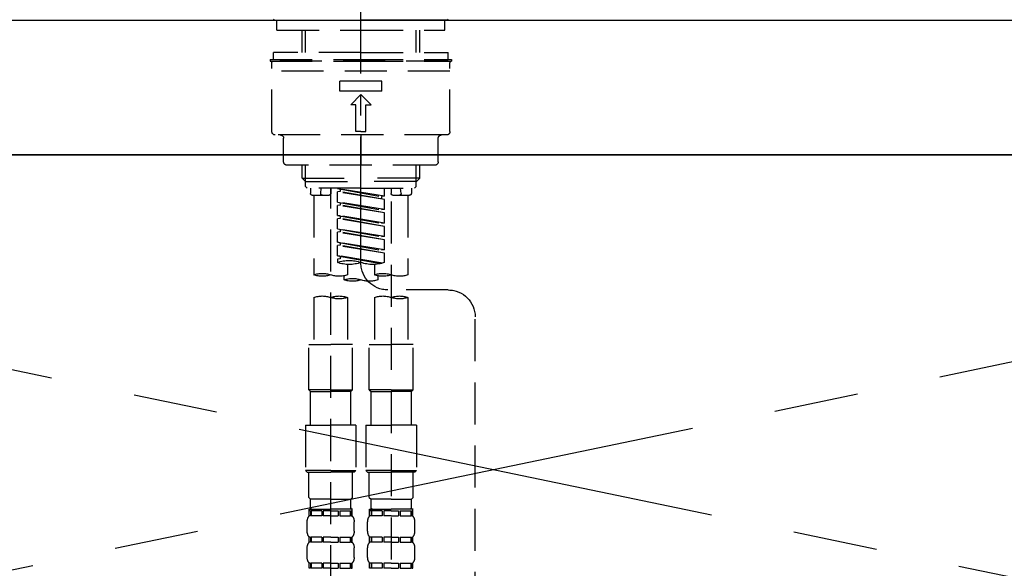
# Model space of a CAD drawing. Extents: x 0 to 26473, y -22065 to -13195.
# Drawn here: x 2763 to 3055, y -19266 to -19103 of the extents above; entities that cross this region are included whole.
import ezdxf

# ---------------------------------------------------------------- set-up
doc = ezdxf.new("R2010")
doc.units = 0
doc.header["$LTSCALE"] = 50
doc.header["$MEASUREMENT"] = 0
for name, pattern in [('CENTER', [2, 1.25, -0.25, 0.25, -0.25]), ('CENTER2', [1.125, 0.75, -0.125, 0.125, -0.125]), ('DASHED', [0.75, 0.5, -0.25]), ('HIDDEN', [0.375, 0.25, -0.125])]:
    doc.linetypes.add(name, pattern=pattern)
doc.layers.get('0').update_dxf_attribs({"linetype": 'CONTINUOUS'})
for name, color, linetype in [('120-キャビネット（外）', 7, 'CONTINUOUS'), ('123-扉向き', 231, 'CENTER'), ('126-甲板', 2, 'CONTINUOUS'), ('150-機器', 8, 'CONTINUOUS'), ('160-文字', 254, 'CONTINUOUS')]:
    doc.layers.add(name, color=color, linetype=linetype)
doc.styles.add('KH001', font='txt')
doc.dimstyles.new('KH1xx030', dxfattribs={"dimscale": 30, "dimtxt": 2, "dimasz": 0.6, "dimexe": 0.3, "dimexo": 1.2, "dimgap": 0.5, "dimtad": 3, "dimdec": 1, "dimdsep": 46, "dimlunit": 6, "dimtxsty": 'KH001', "dimblk": 'DOT', "dimcen": 1, "dimdle": 1, "dimclrd": 256, "dimclre": 256, "dimclrt": 256, "dimadec": 0, "dimazin": 0, "dimtfac": 1, "dimtdec": 1, "dimtix": 1, "dimtmove": 2, "dimatfit": 3, "dimldrblk": 'CLOSEDBLANK', "dimfxl": 1, "dimtolj": 1, "dimtzin": 0, "dimlwd": -1, "dimlwe": -1, "dimarcsym": 0})

# ---------------------------------------------------------------- blocks, each defined once
blk = doc.blocks.new('F402_S')
at = {"layer": '150-機器', "color": 161, "linetype": 'CENTER2'}
blk.add_line((0, -72.08), (0, 259.91), dxfattribs=at)
at = {"layer": '150-機器', "color": 13, "linetype": 'Continuous'}
for p, q in [((-25.63, 0), (-25.93, 0.3)), ((-25.63, 0), (0, 0)), ((25.63, 0), (0, 0)), ((25.93, 0.3), (25.63, 0))]:
    blk.add_line(p, q, dxfattribs=at)
at = {"layer": '150-機器', "color": 13, "linetype": 'DASHED', "ltscale": 0.5}
for p, q in [((-24.93, -2.99), (-24.93, 0)), ((24.93, -2.99), (24.93, 0)), ((0, -2.99), (-24.93, -2.99)), ((-17.45, -9.63), (-17.45, -2.99)), ((-16.44, -9.63), (-16.44, -2.99)), ((24.93, -2.99), (0, -2.99)), ((16.44, -9.63), (16.44, -2.99)), ((17.45, -9.63), (17.45, -2.99)), ((0, -11.63), (-26.93, -11.63)), ((-26.93, -11.63), (-26.93, -12.12)), ((0, -9.63), (-25.93, -9.63)), ((-25.93, -11.63), (-25.93, -9.63)), ((0, -9.63), (25.93, -9.63)), ((26.93, -11.63), (0, -11.63)), ((25.93, -11.63), (25.93, -9.63)), ((26.93, -11.63), (26.93, -12.12)), ((0, -12.12), (-26.93, -12.12)), ((-26.43, -33.07), (-26.43, -12.62)), ((-25.93, -12.12), (25.93, -12.12)), ((26.93, -12.12), (0, -12.12)), ((26.43, -33.07), (26.43, -12.62)), ((-26.43, -15.12), (26.43, -15.12)), ((-6.23, -21.1), (-6.23, -18.11)), ((-6.23, -18.11), (6.23, -18.11)), ((6.23, -21.1), (6.23, -18.11)), ((-6.23, -21.1), (6.23, -21.1)), ((-2.99, -25.09), (0, -22.1)), ((2.99, -25.09), (0, -22.1)), ((-1.5, -25.09), (-2.99, -25.09)), ((-1.5, -33.07), (-1.5, -25.09)), ((1.5, -25.09), (2.99, -25.09)), ((1.5, -33.07), (1.5, -25.09)), ((-25.43, -34.07), (25.43, -34.07)), ((-22.94, -42.05), (-22.94, -35.06)), ((0, -33.07), (-1.5, -33.07)), ((0, -33.07), (1.5, -33.07)), ((0, -34.07), (0, -43.04)), ((22.94, -42.05), (22.94, -35.06)), ((-21.94, -43.04), (21.94, -43.04)), ((-17.45, -46.88), (-17.45, -43.04)), ((-16.44, -47.87), (-16.44, -43.04)), ((16.44, -47.87), (16.44, -43.04)), ((17.45, -46.88), (17.45, -43.04)), ((-17.45, -46.88), (0, -46.88)), ((-16.46, -47.87), (-17.45, -46.88)), ((-16.44, -47.89), (0, -47.89)), ((-16.41, -49.37), (-16.41, -47.87)), ((-15.91, -49.87), (-16.41, -49.37)), ((17.45, -46.88), (0, -46.88)), ((16.44, -47.89), (0, -47.89)), ((15.91, -49.87), (16.41, -49.37)), ((16.41, -49.37), (16.41, -47.87)), ((16.46, -47.87), (17.45, -46.88)), ((0, -49.87), (-15.96, -49.87)), ((-14.96, -49.87), (-14.96, -51.46)), ((-9.47, -51.96), (-14.46, -51.96)), ((-13.96, -51.96), (-13.96, -75.59)), ((-11.92, -51.42), (-11.79, -49.87)), ((-8.98, -49.87), (-8.98, -51.46)), ((-6.98, -52.23), (-6.98, -49.87)), ((-6.98, -52.23), (6.98, -49.98)), ((-6.98, -53.23), (6.13, -50.87)), ((-6.98, -53.23), (6.98, -50.98)), ((-6.98, -52.23), (-6.13, -52.34)), ((6.98, -49.98), (-6.13, -52.34)), ((-6.13, -52.34), (-6.13, -53.08)), ((0, -49.87), (15.91, -49.87)), ((6.13, -50.13), (6.13, -50.87)), ((6.13, -50.87), (6.98, -50.98)), ((6.13, -50.87), (6.98, -50.98)), ((6.13, -50.87), (6.98, -50.98)), ((6.98, -53.97), (6.98, -50.98)), ((6.98, -53.97), (6.98, -50.98)), ((8.98, -49.87), (8.98, -51.46)), ((8.98, -168.36), (8.98, -49.87)), ((14.46, -51.96), (9.47, -51.96)), ((11.92, -51.42), (11.79, -49.87)), ((13.96, -51.96), (13.96, -75.59)), ((14.96, -49.87), (14.96, -51.46)), ((-8.98, -53.83), (-8.98, -168.99)), ((-6.98, -56.22), (-6.98, -53.23)), ((-6.98, -56.22), (6.98, -53.97)), ((-6.98, -57.22), (6.13, -54.86)), ((-6.98, -57.22), (6.98, -54.96)), ((6.98, -53.97), (-6.13, -56.32)), ((6.13, -54.12), (6.13, -54.86)), ((6.13, -54.12), (6.13, -54.86)), ((6.13, -54.86), (6.98, -54.96)), ((6.13, -54.86), (6.98, -54.96)), ((6.98, -57.96), (6.98, -54.96)), ((6.98, -57.96), (6.98, -54.96)), ((-6.98, -56.22), (-6.13, -56.32)), ((-6.98, -60.21), (-6.98, -57.22)), ((-6.98, -60.21), (6.98, -57.96)), ((6.98, -57.96), (-6.13, -60.31)), ((6.13, -58.09), (6.13, -58.85)), ((6.13, -58.11), (6.13, -58.85)), ((6.13, -58.11), (6.13, -58.85)), ((6.18, -58.09), (6.98, -57.96)), ((-6.98, -61.21), (6.13, -58.85)), ((-6.98, -61.21), (6.98, -58.95)), ((-6.98, -60.21), (-6.13, -60.31)), ((-6.98, -64.2), (-6.98, -61.21)), ((6.13, -58.85), (6.98, -58.95)), ((6.13, -58.85), (6.98, -58.95)), ((6.13, -58.85), (6.98, -58.95)), ((6.98, -61.95), (6.98, -58.95)), ((6.98, -61.95), (6.98, -58.95)), ((-6.98, -64.2), (6.98, -61.95)), ((-6.98, -65.2), (6.13, -62.84)), ((-6.98, -65.2), (6.98, -62.94)), ((-6.98, -64.2), (-6.13, -64.3)), ((6.98, -61.95), (-6.13, -64.3)), ((6.13, -62.1), (6.13, -62.84)), ((6.13, -62.1), (6.13, -62.84)), ((6.13, -62.84), (6.98, -62.94)), ((6.13, -62.84), (6.98, -62.94)), ((6.98, -65.94), (6.98, -62.94)), ((6.98, -65.94), (6.98, -62.94)), ((-6.98, -68.19), (-6.98, -65.2)), ((-6.98, -68.19), (6.98, -65.94)), ((-6.98, -69.18), (6.13, -66.83)), ((-6.98, -69.18), (6.98, -66.93)), ((6.98, -65.94), (-6.13, -68.29)), ((6.13, -66.07), (6.13, -66.83)), ((6.13, -66.09), (6.13, -66.83)), ((6.13, -66.09), (6.13, -66.83)), ((6.13, -66.83), (6.98, -66.93)), ((6.13, -66.83), (6.98, -66.93)), ((6.18, -66.06), (6.98, -65.94)), ((6.98, -69.92), (6.98, -66.93)), ((6.98, -69.92), (6.98, -66.93)), ((-6.98, -68.19), (-6.13, -68.29)), ((-6.98, -71.92), (-6.98, -69.18)), ((-6.45, -72.09), (6.98, -69.92)), ((6.98, -69.92), (-5.89, -72.24)), ((6.13, -70.06), (6.13, -70.82)), ((6.13, -70.08), (6.13, -70.82)), ((6.13, -70.08), (6.13, -70.82)), ((6.18, -70.05), (6.98, -69.92)), ((-3.99, -72.51), (-3.99, -75.59)), ((3.99, -72.51), (3.99, -75.59)), ((6.13, -70.82), (6.98, -70.92)), ((6.13, -70.82), (6.98, -70.92)), ((6.98, -70.92), (6.98, -71.92)), ((-4.99, -75.86), (-4.99, -77.09)), ((4.99, -77.09), (4.99, -75.86)), ((-25.94, -80.08), (-7.97, -80.06)), ((-13.96, -82.3), (-13.96, -96.27)), ((-3.99, -82.3), (-3.99, -96.27)), ((3.99, -82.3), (3.99, -96.27)), ((13.96, -82.3), (13.96, -96.27)), ((-33.91, -326.25), (-33.91, -88.06)), ((-15.46, -109.74), (-15.46, -96.27)), ((-15.46, -96.27), (-8.98, -96.27)), ((-2.49, -96.27), (-8.98, -96.27)), ((-2.49, -109.74), (-2.49, -96.27)), ((2.49, -109.74), (2.49, -96.27)), ((2.49, -96.27), (8.98, -96.27)), ((15.46, -96.27), (8.98, -96.27)), ((15.46, -109.74), (15.46, -96.27)), ((-8.98, -109.74), (-15.46, -109.74)), ((-15.46, -109.74), (-14.96, -110.24)), ((-14.96, -110.24), (-8.98, -110.24)), ((-14.96, -120.21), (-14.96, -110.24)), ((-8.98, -109.74), (-2.49, -109.74)), ((-2.99, -110.24), (-8.98, -110.24)), ((-2.49, -109.74), (-2.99, -110.24)), ((-2.99, -120.21), (-2.99, -110.24)), ((8.98, -109.74), (2.49, -109.74)), ((2.49, -109.74), (2.99, -110.24)), ((2.99, -110.24), (8.98, -110.24)), ((2.99, -120.21), (2.99, -110.24)), ((8.98, -109.74), (15.46, -109.74)), ((14.96, -110.24), (8.98, -110.24)), ((15.46, -109.74), (14.96, -110.24)), ((14.96, -120.21), (14.96, -110.24)), ((-16.46, -120.21), (-8.98, -120.21)), ((-16.46, -120.21), (-16.46, -133.67)), ((-1.5, -120.21), (-8.98, -120.21)), ((-1.5, -120.21), (-1.5, -133.67)), ((1.5, -120.21), (8.98, -120.21)), ((1.5, -120.21), (1.5, -133.67)), ((16.46, -120.21), (8.98, -120.21)), ((16.46, -120.21), (16.46, -133.67)), ((-8.98, -133.67), (-16.46, -133.67)), ((-16.46, -133.67), (-15.96, -134.17)), ((-15.96, -134.17), (-8.98, -134.17)), ((-15.46, -141.65), (-15.46, -134.17)), ((-8.98, -133.67), (-1.5, -133.67)), ((-1.99, -134.17), (-8.98, -134.17)), ((-2.49, -141.65), (-2.49, -134.17)), ((-1.5, -133.67), (-1.99, -134.17)), ((8.98, -133.67), (1.5, -133.67)), ((1.5, -133.67), (1.99, -134.17)), ((1.99, -134.17), (8.98, -134.17)), ((2.49, -141.65), (2.49, -134.17)), ((8.98, -133.67), (16.46, -133.67)), ((15.96, -134.17), (8.98, -134.17)), ((15.46, -141.65), (15.46, -134.17)), ((16.46, -133.67), (15.96, -134.17)), ((-15.46, -141.65), (-14.96, -142.15)), ((-14.96, -144.74), (-14.96, -142.15)), ((-8.98, -142.15), (-14.96, -142.15)), ((-8.98, -142.15), (-2.99, -142.15)), ((-2.49, -141.65), (-2.99, -142.15)), ((-2.99, -144.74), (-2.99, -142.15)), ((2.49, -141.65), (2.99, -142.15)), ((2.99, -144.74), (2.99, -142.15)), ((8.98, -142.15), (2.99, -142.15)), ((8.98, -142.15), (14.96, -142.15)), ((15.46, -141.65), (14.96, -142.15)), ((14.96, -144.74), (14.96, -142.15)), ((-15.46, -145.14), (-8.98, -145.14)), ((-15.36, -147.14), (-15.36, -145.14)), ((-15.36, -145.14), (-8.98, -145.14)), ((-14.96, -145.64), (-15.36, -145.64)), ((-14.96, -145.64), (-14.96, -147.14)), ((-14.86, -145.14), (-8.98, -145.14)), ((-14.86, -145.14), (-8.98, -145.14)), ((-11.65, -145.64), (-14.77, -145.64)), ((-14.77, -145.64), (-14.77, -147.14)), ((-11.65, -145.64), (-11.65, -147.14)), ((-8.98, -145.64), (-11.19, -145.64)), ((-11.19, -145.64), (-11.19, -147.14)), ((-2.59, -145.14), (-8.98, -145.14)), ((-8.98, -145.64), (-6.77, -145.64)), ((-6.77, -145.64), (-6.77, -147.14)), ((-6.3, -145.64), (-3.18, -145.64)), ((-6.3, -145.64), (-6.3, -147.14)), ((-3.18, -145.64), (-3.18, -147.14)), ((-2.99, -145.64), (-2.59, -145.64)), ((-2.99, -145.64), (-2.99, -147.14)), ((-2.59, -147.14), (-2.59, -145.14)), ((2.49, -145.14), (8.98, -145.14)), ((2.59, -147.14), (2.59, -145.14)), ((2.59, -145.14), (8.98, -145.14)), ((2.99, -145.64), (2.59, -145.64)), ((2.99, -145.64), (2.99, -147.14)), ((3.09, -145.14), (8.98, -145.14)), ((3.09, -145.14), (8.98, -145.14)), ((6.3, -145.64), (3.18, -145.64)), ((3.18, -145.64), (3.18, -147.14)), ((6.3, -145.64), (6.3, -147.14)), ((8.98, -145.64), (6.77, -145.64)), ((6.77, -145.64), (6.77, -147.14)), ((15.36, -145.14), (8.98, -145.14)), ((8.98, -145.64), (11.19, -145.64)), ((11.19, -145.64), (11.19, -147.14)), ((11.65, -145.64), (14.77, -145.64)), ((11.65, -145.64), (11.65, -147.14)), ((14.77, -145.64), (14.77, -147.14)), ((14.96, -145.64), (15.36, -145.64)), ((14.96, -145.64), (14.96, -147.14)), ((15.36, -147.14), (15.36, -145.14)), ((-15.96, -151.68), (-15.96, -148.88)), ((-14.96, -147.14), (-15.36, -147.14)), ((-11.65, -147.14), (-14.77, -147.14)), ((-8.98, -147.14), (-11.19, -147.14)), ((-8.98, -147.14), (-6.77, -147.14)), ((-6.3, -147.14), (-3.18, -147.14)), ((-2.99, -147.14), (-2.59, -147.14)), ((-1.99, -151.68), (-1.99, -148.88)), ((1.99, -151.68), (1.99, -148.88)), ((2.99, -147.14), (2.59, -147.14)), ((6.3, -147.14), (3.18, -147.14)), ((8.98, -147.14), (6.77, -147.14)), ((8.98, -147.14), (11.19, -147.14)), ((11.65, -147.14), (14.77, -147.14)), ((14.96, -147.14), (15.36, -147.14)), ((15.96, -151.68), (15.96, -148.88)), ((-15.36, -154.92), (-15.36, -153.42)), ((-14.96, -153.42), (-15.36, -153.42)), ((-14.96, -153.42), (-14.96, -154.92)), ((-14.77, -153.42), (-14.77, -154.92)), ((-11.65, -153.42), (-14.77, -153.42)), ((-11.65, -153.42), (-11.65, -154.92)), ((-11.19, -153.42), (-11.19, -154.92)), ((-8.98, -153.42), (-11.19, -153.42)), ((-8.98, -153.42), (-6.77, -153.42)), ((-6.77, -153.42), (-6.77, -154.92)), ((-6.3, -153.42), (-6.3, -154.92)), ((-6.3, -153.42), (-3.18, -153.42)), ((-3.18, -153.42), (-3.18, -154.92)), ((-2.99, -153.42), (-2.99, -154.92)), ((-2.99, -153.42), (-2.59, -153.42)), ((-2.59, -154.92), (-2.59, -153.42)), ((2.59, -154.92), (2.59, -153.42)), ((2.99, -153.42), (2.59, -153.42)), ((2.99, -153.42), (2.99, -154.92)), ((3.18, -153.42), (3.18, -154.92)), ((6.3, -153.42), (3.18, -153.42)), ((6.3, -153.42), (6.3, -154.92)), ((6.77, -153.42), (6.77, -154.92)), ((8.98, -153.42), (6.77, -153.42)), ((8.98, -153.42), (11.19, -153.42)), ((11.19, -153.42), (11.19, -154.92)), ((11.65, -153.42), (11.65, -154.92)), ((11.65, -153.42), (14.77, -153.42)), ((14.77, -153.42), (14.77, -154.92)), ((14.96, -153.42), (14.96, -154.92)), ((14.96, -153.42), (15.36, -153.42)), ((15.36, -154.92), (15.36, -153.42)), ((-15.96, -159.46), (-15.96, -156.66)), ((-14.96, -154.92), (-15.36, -154.92)), ((-11.65, -154.92), (-14.77, -154.92)), ((-8.98, -154.92), (-11.19, -154.92)), ((-8.98, -154.92), (-6.77, -154.92)), ((-6.3, -154.92), (-3.18, -154.92)), ((-2.99, -154.92), (-2.59, -154.92)), ((-1.99, -159.46), (-1.99, -156.66)), ((1.99, -159.46), (1.99, -156.66)), ((2.99, -154.92), (2.59, -154.92)), ((6.3, -154.92), (3.18, -154.92)), ((8.98, -154.92), (6.77, -154.92)), ((8.98, -154.92), (11.19, -154.92)), ((11.65, -154.92), (14.77, -154.92)), ((14.96, -154.92), (15.36, -154.92)), ((15.96, -159.46), (15.96, -156.66)), ((-15.36, -162.7), (-15.36, -161.2)), ((-14.96, -161.2), (-15.36, -161.2)), ((-14.96, -162.7), (-15.36, -162.7)), ((-14.96, -161.2), (-14.96, -162.7)), ((-14.77, -161.2), (-14.77, -162.7)), ((-11.65, -161.2), (-14.77, -161.2)), ((-11.65, -162.7), (-14.77, -162.7)), ((-11.65, -161.2), (-11.65, -162.7)), ((-11.19, -161.2), (-11.19, -162.7)), ((-8.98, -161.2), (-11.19, -161.2)), ((-8.98, -162.7), (-11.19, -162.7)), ((-8.98, -161.2), (-6.77, -161.2)), ((-8.98, -162.7), (-6.77, -162.7)), ((-6.77, -161.2), (-6.77, -162.7)), ((-6.3, -161.2), (-6.3, -162.7)), ((-6.3, -161.2), (-3.18, -161.2)), ((-6.3, -162.7), (-3.18, -162.7)), ((-3.18, -161.2), (-3.18, -162.7)), ((-2.99, -161.2), (-2.99, -162.7)), ((-2.99, -161.2), (-2.59, -161.2)), ((-2.99, -162.7), (-2.59, -162.7)), ((-2.59, -162.7), (-2.59, -161.2)), ((2.59, -162.7), (2.59, -161.2)), ((2.99, -161.2), (2.59, -161.2)), ((2.99, -162.7), (2.59, -162.7)), ((2.99, -161.2), (2.99, -162.7)), ((3.18, -161.2), (3.18, -162.7)), ((6.3, -161.2), (3.18, -161.2)), ((6.3, -162.7), (3.18, -162.7)), ((6.3, -161.2), (6.3, -162.7)), ((6.77, -161.2), (6.77, -162.7)), ((8.98, -161.2), (6.77, -161.2)), ((8.98, -162.7), (6.77, -162.7)), ((8.98, -161.2), (11.19, -161.2)), ((8.98, -162.7), (11.19, -162.7)), ((11.19, -161.2), (11.19, -162.7)), ((11.65, -161.2), (11.65, -162.7)), ((11.65, -161.2), (14.77, -161.2)), ((11.65, -162.7), (14.77, -162.7)), ((14.77, -161.2), (14.77, -162.7)), ((14.96, -161.2), (14.96, -162.7)), ((14.96, -161.2), (15.36, -161.2)), ((14.96, -162.7), (15.36, -162.7)), ((15.36, -162.7), (15.36, -161.2))]:
    blk.add_line(p, q, dxfattribs=at)
for centre, radius, start, end in [((-25.93, -12.62), 0.499, 90, 180), ((25.93, -12.62), 0.499, 0, 90), ((-25.43, -33.07), 0.997, 180, 270), ((-23.94, -35.06), 0.997, 0, 90), ((23.94, -35.06), 0.997, 90, 180), ((25.43, -33.07), 0.997, 270, 0), ((-21.94, -42.05), 0.997, 180, 270), ((21.94, -42.05), 0.997, 270, 0), ((-14.46, -51.46), 0.499, 180, 270), ((-11.42, -51.46), 0.499, 175.0337, 270), ((-9.47, -51.46), 0.499, 270, 0), ((9.47, -51.46), 0.499, 180, 270), ((11.42, -51.46), 0.499, 270, 4.9663), ((14.46, -51.46), 0.499, 270, 0), ((-7.98, -72.08), 7.98, 270.0651, 0), ((-3.49, -62.05), 10.47, 250.5288, 289.4712), ((3.49, -81.79), 10.47, 70.5288, 109.4712), ((3.49, -62.05), 10.47, 250.5288, 289.4712), ((-11.47, -68.53), 7.48, 250.5288, 289.4712), ((-6.48, -82.64), 7.48, 70.5288, 109.4712), ((-6.48, -68.53), 7.48, 250.5288, 289.4712), ((6.48, -68.53), 7.48, 250.5288, 289.4712), ((11.47, -82.64), 7.48, 70.5288, 109.4712), ((11.47, -68.53), 7.48, 250.5288, 289.4712), ((-2.49, -70.03), 7.48, 250.5288, 289.4712), ((2.49, -84.14), 7.48, 70.5288, 109.4712), ((2.49, -70.03), 7.48, 250.5288, 289.4712), ((-25.93, -88.06), 7.98, 90.0651, 180), ((-11.47, -89.35), 7.48, 70.5288, 109.4712), ((-11.47, -75.25), 7.48, 250.5288, 289.4712), ((-6.48, -89.35), 7.48, 70.5288, 109.4712), ((6.48, -89.35), 7.48, 70.5288, 109.4712), ((6.48, -75.25), 7.48, 250.5288, 289.4712), ((11.47, -89.35), 7.48, 70.5288, 109.4712), ((-14.56, -144.74), 0.399, 180, 270), ((-3.39, -144.74), 0.399, 270, 0), ((3.39, -144.74), 0.399, 180, 270), ((14.56, -144.74), 0.399, 270, 0), ((-13.11, -148.88), 2.84, 142.1507, 180), ((-4.84, -148.88), 2.84, 0, 37.8493), ((4.84, -148.88), 2.84, 142.1507, 180), ((13.11, -148.88), 2.84, 0, 37.8493), ((-13.11, -151.68), 2.84, 180, 217.8493), ((-4.84, -151.68), 2.84, 322.1507, 0), ((4.84, -151.68), 2.84, 180, 217.8493), ((13.11, -151.68), 2.84, 322.1507, 0), ((-13.11, -156.66), 2.84, 142.1507, 180), ((-4.84, -156.66), 2.84, 0, 37.8493), ((4.84, -156.66), 2.84, 142.1507, 180), ((13.11, -156.66), 2.84, 0, 37.8493), ((-13.11, -159.46), 2.84, 180, 217.8493), ((-4.84, -159.46), 2.84, 322.1507, 0), ((4.84, -159.46), 2.84, 180, 217.8493), ((13.11, -159.46), 2.84, 322.1507, 0)]:
    blk.add_arc(centre, radius, start, end, dxfattribs=at)
blk = doc.blocks.new('_ClosedBlank')
at = {"color": 0, "linetype": 'ByBlock', "lineweight": -2}
for p, q in [((-1, 0.167), (0, 0)), ((-1, 0.167), (-1, -0.167)), ((0, 0), (-1, -0.167))]:
    blk.add_line(p, q, dxfattribs=at)
blk = doc.blocks.new('_Dot')
at = {"color": 0, "linetype": 'ByBlock', "lineweight": -2}
blk.add_line((-0.5, 0), (-1, 0), dxfattribs=at)
at = {"color": 0, "linetype": 'ByBlock', "const_width": 0.5}
blk.add_lwpolyline([(-0.25, 0, 1), (0.25, 0, 1)], format="xyb", close=True, dxfattribs=at)
blk = doc.blocks.new('KHB700HL-10_S2')
at = {"layer": '150-機器', "color": 161, "linetype": 'HIDDEN', "ltscale": 4}
blk.add_line((351.5, 0), (-351.5, 0), dxfattribs=at)

msp = doc.modelspace()

# ---------------------------------------------------------------- linework, layer by layer
at = {"layer": '120-キャビネット（外）', "color": 6}
msp.add_lwpolyline([(2454.02, -19143.64), (3354.02, -19143.64), (3354.02, -19863.64), (2454.02, -19863.64)], close=True, dxfattribs=at)
at = {"layer": '123-扉向き', "ltscale": 2}
for p, q in [((3354.02, -19143.34), (2454.02, -19330.64)), ((2454.02, -19143.64), (3354.02, -19330.64))]:
    msp.add_line(p, q, dxfattribs=at)
at = {"layer": '126-甲板'}
msp.add_lwpolyline([(1154.02, -19103.64), (4570.02, -19103.64), (4570.02, -19143.64), (1154.02, -19143.64)], close=True, dxfattribs=at)

# ---------------------------------------------------------------- block references
at = {"layer": '150-機器', "xscale": -1}
for name in ['F402_S', 'KHB700HL-10_S2']:
    msp.add_blockref(name, (2864.02, -19103.64), dxfattribs=at)

# ---------------------------------------------------------------- leaders
at = {"layer": '160-文字', "annotation_type": 0, "has_hookline": 1, "hookline_direction": 1, "text_width": 298.78}
msp.add_leader([(2784.03, -19639.14), (2534.58, -19029.26), (2516.58, -19029.26)], dimstyle='KH1xx030', override={"dimgap": 0.5, "dimtad": 1}, dxfattribs=at)

doc.saveas('drawing.dxf')
